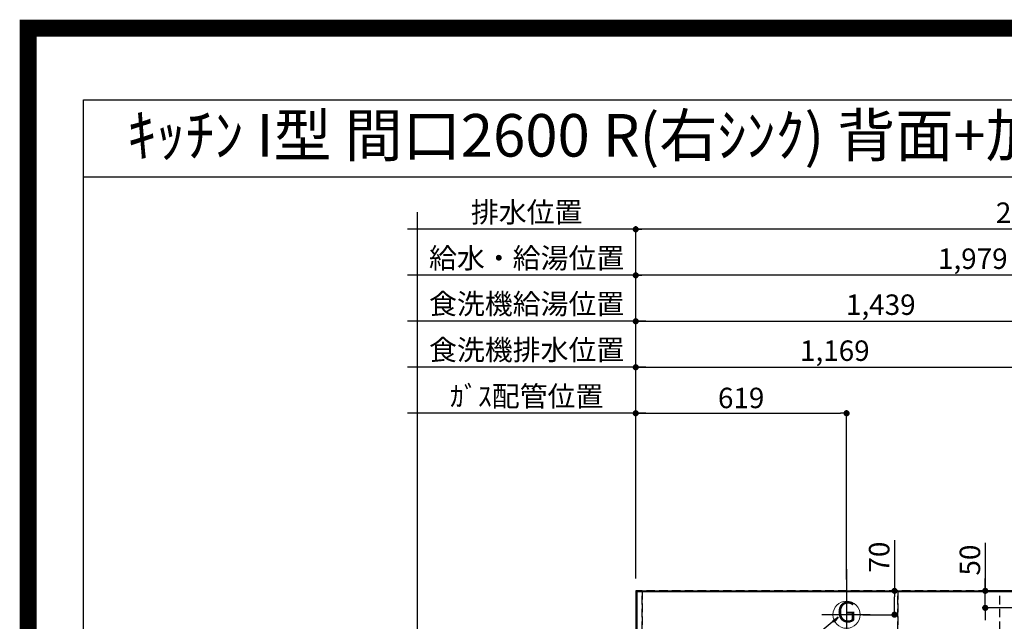
# Model space of a CAD drawing. Extents: x 55896 to 82369, y -11045 to -2175.
# Drawn here: x 69845 to 72735, y -3941 to -2175 of the extents above; entities that cross this region are included whole.
import ezdxf
from ezdxf.enums import TextEntityAlignment as Align

# ---------------------------------------------------------------- set-up
doc = ezdxf.new("R2010")
doc.units = 0
doc.header["$LTSCALE"] = 50
doc.header["$MEASUREMENT"] = 0
doc.linetypes.add('DASHED', pattern=[0.75, 0.5, -0.25])
doc.layers.get('0').update_dxf_attribs({"linetype": 'CONTINUOUS'})
doc.layers.get('DEFPOINTS').update_dxf_attribs({"color": 146, "linetype": 'CONTINUOUS'})
for name, color, linetype in [('111-壁仕上', 3, 'CONTINUOUS'), ('126-甲板', 2, 'CONTINUOUS'), ('160-文字', 254, 'CONTINUOUS'), ('166-寸法B', 11, 'CONTINUOUS'), ('190-図面外枠', 5, 'CONTINUOUS')]:
    doc.layers.add(name, color=color, linetype=linetype)
doc.styles.add('KH001', font='txt')
doc.dimstyles.new('KH1xx030', dxfattribs={"dimscale": 30, "dimtxt": 2, "dimasz": 0.6, "dimexe": 0.3, "dimexo": 1.2, "dimgap": 0.5, "dimtad": 3, "dimdec": 1, "dimdsep": 46, "dimlunit": 6, "dimtxsty": 'KH001', "dimblk": 'DOT', "dimcen": 1, "dimdle": 1, "dimclrd": 256, "dimclre": 256, "dimclrt": 256, "dimadec": 0, "dimazin": 0, "dimtfac": 1, "dimtdec": 1, "dimtix": 1, "dimtmove": 2, "dimatfit": 3, "dimldrblk": 'CLOSEDBLANK', "dimfxl": 1, "dimtolj": 1, "dimtzin": 0, "dimlwd": -1, "dimlwe": -1, "dimarcsym": 0})

# ---------------------------------------------------------------- blocks, each defined once
blk = doc.blocks.new('A$C5D946DDC')
at = {"layer": '190-図面外枠'}
for p, q in [((271, 14349.3), (20519, 14349.3)), ((271, 350.7), (271, 14349.3))]:
    blk.add_line(p, q, dxfattribs=at)
at = {"layer": 'DEFPOINTS'}
blk.add_lwpolyline([(0, 0), (20790, 0), (20790, 14700), (0, 14700)], close=True, dxfattribs=at)
blk = doc.blocks.new('_Dot')
at = {"color": 0, "linetype": 'ByBlock', "lineweight": -2}
blk.add_line((-0.5, 0), (-1, 0), dxfattribs=at)
at = {"color": 0, "linetype": 'ByBlock', "const_width": 0.5}
blk.add_lwpolyline([(-0.25, 0, 1), (0.25, 0, 1)], format="xyb", close=True, dxfattribs=at)
blk = doc.blocks.new('*D32')
at = {"layer": '166-寸法B', "transparency": 16777216}
for p, q in [((71653.2, -3815.6), (71653.2, -2916.4)), ((73632.2, -3749.4), (73632.2, -2916.4)), ((73614.2, -2925.4), (71671.2, -2925.4))]:
    blk.add_line(p, q, dxfattribs=at)
at = {"layer": 'DEFPOINTS', "color": 0, "transparency": 16777216}
for p in [(71653.2, -2925.4), (73632.2, -3785.4), (71653.2, -3851.6)]:
    blk.add_point(p, dxfattribs=at)
at = {"layer": '166-寸法B', "transparency": 16777216, "xscale": 18, "yscale": 18, "zscale": 18, "rotation": 180}
blk.add_blockref('_Dot', (71653.2, -2925.4), dxfattribs=at)
at = {"layer": '166-寸法B', "transparency": 16777216, "xscale": 18, "yscale": 18, "zscale": 18}
blk.add_blockref('_Dot', (73632.2, -2925.4), dxfattribs=at)
at = {"layer": '166-寸法B', "transparency": 16777216, "insert": (72642.7, -2876.6), "char_height": 60, "attachment_point": 5, "style": 'KH001'}
blk.add_mtext('\\A1;1,979', dxfattribs=at)
blk = doc.blocks.new('_ClosedBlank')
at = {"color": 0, "linetype": 'ByBlock', "lineweight": -2}
for p, q in [((-1, 0.17), (0, 0)), ((-1, 0.17), (-1, -0.17)), ((0, 0), (-1, -0.17))]:
    blk.add_line(p, q, dxfattribs=at)
blk = doc.blocks.new('*D33')
at = {"layer": '166-寸法B', "transparency": 16777216}
for p, q in [((71653.2, -3815.6), (71653.2, -2781.4)), ((73954.2, -2790.4), (71671.2, -2790.4)), ((73972.2, -3815.6), (73972.2, -2781.4))]:
    blk.add_line(p, q, dxfattribs=at)
at = {"layer": 'DEFPOINTS', "color": 0, "transparency": 16777216}
for p in [(71653.2, -2790.4), (71653.2, -3851.6), (73972.2, -3851.6)]:
    blk.add_point(p, dxfattribs=at)
at = {"layer": '166-寸法B', "transparency": 16777216, "xscale": 18, "yscale": 18, "zscale": 18, "rotation": 180}
blk.add_blockref('_Dot', (71653.2, -2790.4), dxfattribs=at)
at = {"layer": '166-寸法B', "transparency": 16777216, "xscale": 18, "yscale": 18, "zscale": 18}
blk.add_blockref('_Dot', (73972.2, -2790.4), dxfattribs=at)
at = {"layer": '166-寸法B', "transparency": 16777216, "insert": (72812.7, -2741.6), "char_height": 60, "attachment_point": 5, "style": 'KH001'}
blk.add_mtext('\\A1;2,319', dxfattribs=at)
blk = doc.blocks.new('*D34')
at = {"layer": '166-寸法B', "transparency": 16777216}
for p, q in [((71653.2, -3815.6), (71653.2, -3321.4)), ((71683.2, -3330.4), (70983, -3330.4))]:
    blk.add_line(p, q, dxfattribs=at)
at = {"layer": 'DEFPOINTS', "color": 0, "transparency": 16777216}
for p in [(71013, -3330.4), (71653.2, -3851.6), (71013, -3913.6)]:
    blk.add_point(p, dxfattribs=at)
at = {"layer": '166-寸法B', "transparency": 16777216, "insert": (71333.1, -3280.4), "char_height": 60, "attachment_point": 5, "style": 'KH001'}
blk.add_mtext('\\A1;ｶﾞｽ配管位置', dxfattribs=at)
blk = doc.blocks.new('_None')
blk = doc.blocks.new('*D35')
at = {"layer": '166-寸法B', "transparency": 16777216}
for p, q in [((71653.2, -3815.6), (71653.2, -3321.4)), ((72272.2, -3818.6), (72272.2, -3321.4)), ((71671.2, -3330.4), (72254.2, -3330.4))]:
    blk.add_line(p, q, dxfattribs=at)
at = {"layer": 'DEFPOINTS', "color": 0, "transparency": 16777216}
for p in [(72272.2, -3330.4), (71653.2, -3851.6), (72272.2, -3854.6)]:
    blk.add_point(p, dxfattribs=at)
at = {"layer": '166-寸法B', "transparency": 16777216, "xscale": 18, "yscale": 18, "zscale": 18, "rotation": 180}
blk.add_blockref('_Dot', (71653.2, -3330.4), dxfattribs=at)
at = {"layer": '166-寸法B', "transparency": 16777216, "xscale": 18, "yscale": 18, "zscale": 18}
blk.add_blockref('_Dot', (72272.2, -3330.4), dxfattribs=at)
at = {"layer": '166-寸法B', "transparency": 16777216, "insert": (71962.7, -3285.4), "char_height": 60, "attachment_point": 5, "style": 'KH001'}
blk.add_mtext('\\A1;619', dxfattribs=at)
blk = doc.blocks.new('*D36')
at = {"layer": '166-寸法B', "transparency": 16777216}
for p, q in [((71683.2, -2790.4), (70983, -2790.4)), ((71653.2, -3815.6), (71653.2, -2781.4))]:
    blk.add_line(p, q, dxfattribs=at)
at = {"layer": 'DEFPOINTS', "color": 0, "transparency": 16777216}
for p in [(71013, -2790.4), (71653.2, -3851.6), (71013, -3913.6)]:
    blk.add_point(p, dxfattribs=at)
at = {"layer": '166-寸法B', "transparency": 16777216, "insert": (71333.1, -2740.1), "char_height": 60, "attachment_point": 5, "style": 'KH001'}
blk.add_mtext('\\A1;排水位置', dxfattribs=at)
blk = doc.blocks.new('*D37')
at = {"layer": '166-寸法B', "transparency": 16777216}
for p, q in [((71653.2, -3815.6), (71653.2, -2916.4)), ((71683.2, -2925.4), (70983, -2925.4))]:
    blk.add_line(p, q, dxfattribs=at)
at = {"layer": 'DEFPOINTS', "color": 0, "transparency": 16777216}
for p in [(71013, -2925.4), (71653.2, -3851.6), (71013, -3913.6)]:
    blk.add_point(p, dxfattribs=at)
at = {"layer": '166-寸法B', "transparency": 16777216, "insert": (71333.1, -2874.9), "char_height": 60, "attachment_point": 5, "style": 'KH001'}
blk.add_mtext('\\A1;給水・給湯位置', dxfattribs=at)
blk = doc.blocks.new('*D38')
at = {"layer": '166-寸法B', "transparency": 16777216}
for p, q in [((71653.2, -3815.6), (71653.2, -3051.4)), ((71671.2, -3060.4), (73074.2, -3060.4)), ((73092.2, -3815.6), (73092.2, -3051.4))]:
    blk.add_line(p, q, dxfattribs=at)
at = {"layer": 'DEFPOINTS', "color": 0, "transparency": 16777216}
for p in [(73092.2, -3060.4), (71653.2, -3851.6), (73092.2, -3851.6)]:
    blk.add_point(p, dxfattribs=at)
at = {"layer": '166-寸法B', "transparency": 16777216, "xscale": 18, "yscale": 18, "zscale": 18, "rotation": 180}
blk.add_blockref('_Dot', (71653.2, -3060.4), dxfattribs=at)
at = {"layer": '166-寸法B', "transparency": 16777216, "xscale": 18, "yscale": 18, "zscale": 18}
blk.add_blockref('_Dot', (73092.2, -3060.4), dxfattribs=at)
at = {"layer": '166-寸法B', "transparency": 16777216, "insert": (72372.7, -3011.6), "char_height": 60, "attachment_point": 5, "style": 'KH001'}
blk.add_mtext('\\A1;1,439', dxfattribs=at)
blk = doc.blocks.new('*D39')
at = {"layer": '166-寸法B', "transparency": 16777216}
for p, q in [((71683.2, -3060.4), (70983, -3060.4)), ((71653.2, -3815.6), (71653.2, -3051.4))]:
    blk.add_line(p, q, dxfattribs=at)
at = {"layer": 'DEFPOINTS', "color": 0, "transparency": 16777216}
for p in [(71013, -3060.4), (71653.2, -3851.6), (71013, -3913.6)]:
    blk.add_point(p, dxfattribs=at)
at = {"layer": '166-寸法B', "transparency": 16777216, "insert": (71333.1, -3009.2), "char_height": 60, "attachment_point": 5, "style": 'KH001'}
blk.add_mtext('\\A1;食洗機給湯位置', dxfattribs=at)
blk = doc.blocks.new('*D40')
at = {"layer": '166-寸法B', "transparency": 16777216}
for p, q in [((71653.2, -3815.6), (71653.2, -3186.4)), ((71671.2, -3195.4), (72804.2, -3195.4)), ((72822.2, -3818.6), (72822.2, -3186.4))]:
    blk.add_line(p, q, dxfattribs=at)
at = {"layer": 'DEFPOINTS', "color": 0, "transparency": 16777216}
for p in [(72822.2, -3195.4), (71653.2, -3851.6), (72822.2, -3854.6)]:
    blk.add_point(p, dxfattribs=at)
at = {"layer": '166-寸法B', "transparency": 16777216, "xscale": 18, "yscale": 18, "zscale": 18, "rotation": 180}
blk.add_blockref('_Dot', (71653.2, -3195.4), dxfattribs=at)
at = {"layer": '166-寸法B', "transparency": 16777216, "xscale": 18, "yscale": 18, "zscale": 18}
blk.add_blockref('_Dot', (72822.2, -3195.4), dxfattribs=at)
at = {"layer": '166-寸法B', "transparency": 16777216, "insert": (72237.7, -3146.6), "char_height": 60, "attachment_point": 5, "style": 'KH001'}
blk.add_mtext('\\A1;1,169', dxfattribs=at)
blk = doc.blocks.new('*D41')
at = {"layer": '166-寸法B', "transparency": 16777216}
for p, q in [((71683.2, -3195.4), (70983, -3195.4)), ((71653.2, -3815.6), (71653.2, -3186.4))]:
    blk.add_line(p, q, dxfattribs=at)
at = {"layer": 'DEFPOINTS', "color": 0, "transparency": 16777216}
for p in [(71013, -3195.4), (71653.2, -3851.6), (71013, -3913.6)]:
    blk.add_point(p, dxfattribs=at)
at = {"layer": '166-寸法B', "transparency": 16777216, "insert": (71333.1, -3144.2), "char_height": 60, "attachment_point": 5, "style": 'KH001'}
blk.add_mtext('\\A1;食洗機排水位置', dxfattribs=at)
blk = doc.blocks.new('*D44')
at = {"layer": '166-寸法B', "transparency": 16777216}
for p, q in [((72412.9, -3702.5), (72412.9, -3851.6)), ((72320.2, -3851.6), (72421.9, -3851.6)), ((72412.9, -3903.6), (72412.9, -3869.6)), ((72320.2, -3921.6), (72421.9, -3921.6))]:
    blk.add_line(p, q, dxfattribs=at)
at = {"layer": 'DEFPOINTS', "color": 0, "transparency": 16777216}
for p in [(72284.2, -3851.6), (72412.9, -3851.6), (72284.2, -3921.6)]:
    blk.add_point(p, dxfattribs=at)
at = {"layer": '166-寸法B', "transparency": 16777216, "xscale": 18, "yscale": 18, "zscale": 18}
for p, rotation in [((72412.9, -3851.6), 90), ((72412.9, -3921.6), 270)]:
    blk.add_blockref('_Dot', p, dxfattribs=dict(at, rotation=rotation))
at = {"layer": '166-寸法B', "transparency": 16777216, "insert": (72367.9, -3752.6), "char_height": 60, "attachment_point": 5, "rotation": 90, "style": 'KH001'}
blk.add_mtext('\\A1;70', dxfattribs=at)
blk = doc.blocks.new('*D47')
at = {"layer": '166-寸法B', "transparency": 16777216}
for p, q in [((72679.3, -3710.5), (72679.3, -3851.6)), ((72679.3, -3833.6), (72679.3, -3815.6)), ((72761.4, -3851.6), (72670.3, -3851.6)), ((72679.3, -3901.6), (72679.3, -3851.6)), ((72679.3, -3901.6), (72679.3, -3851.6)), ((72761.1, -3901.6), (72670.3, -3901.6)), ((72679.3, -3919.6), (72679.3, -3937.6))]:
    blk.add_line(p, q, dxfattribs=at)
at = {"layer": 'DEFPOINTS', "color": 0, "transparency": 16777216}
for p in [(72679.3, -3851.6), (72797.4, -3851.6), (72797.1, -3901.6)]:
    blk.add_point(p, dxfattribs=at)
at = {"layer": '166-寸法B', "transparency": 16777216, "xscale": 18, "yscale": 18, "zscale": 18}
for p, rotation in [((72679.3, -3851.6), 270), ((72679.3, -3901.6), 90)]:
    blk.add_blockref('_Dot', p, dxfattribs=dict(at, rotation=rotation))
at = {"layer": '166-寸法B', "transparency": 16777216, "insert": (72634.3, -3761.3), "char_height": 60, "attachment_point": 5, "rotation": 90, "style": 'KH001'}
blk.add_mtext('\\A1;50', dxfattribs=at)
blk = doc.blocks.new('GAS')
at = {"layer": '160-文字', "color": 4, "linetype": 'Continuous', "lineweight": 20}
blk.add_circle((0, 0), 40, dxfattribs=at)
at = {"layer": '160-文字', "color": 4, "lineweight": 0, "style": 'KH001'}
blk.add_text('G', height=60.8, dxfattribs=at).set_placement((0, 0), align=Align.MIDDLE)

msp = doc.modelspace()

# ---------------------------------------------------------------- linework, layer by layer
at = {"layer": '111-壁仕上', "ltscale": 2}
for q in [(74341.19, -3851.59), (71653.19, -4880.74)]:
    msp.add_line((71653.19, -3851.59), q, dxfattribs=at)
at = {"layer": '126-甲板'}
msp.add_lwpolyline([(74244.19, -3854.59), (71656.19, -3854.59), (71656.19, -4501.59), (74244.19, -4501.59)], close=True, dxfattribs=at)
at = {"layer": '190-図面外枠'}
msp.add_lwpolyline([(70032.52, -2636.44), (82181.34, -2636.44)], dxfattribs=at)
at = {"layer": 'DEFPOINTS'}
for p, q in [((71012.99, -10096.43), (71012.99, -2740.2)), ((72272.19, -3787.9), (72272.19, -4021)), ((72341.38, -3921.59), (72199.72, -3921.59))]:
    msp.add_line(p, q, dxfattribs=at)
at = {"layer": 'DEFPOINTS', "color": 1, "const_width": 50}
msp.add_lwpolyline([(69869.94, -11020), (82343.92, -11020), (82343.92, -2200), (69869.94, -2200)], close=True, dxfattribs=at)
at = {"layer": 'DEFPOINTS', "linetype": 'DASHED'}
for points in [[(71653.19, -4491.59), (71672.19, -4491.59), (71672.19, -3851.59), (71653.19, -3851.59)], [(71672.19, -4491.59), (72422.19, -4491.59), (72422.19, -3851.59), (71672.19, -3851.59)], [(72422.19, -4491.59), (72722.19, -4491.59), (72722.19, -3851.59), (72422.19, -3851.59)]]:
    msp.add_lwpolyline(points, close=True, dxfattribs=at)

# ---------------------------------------------------------------- block references
at = {"layer": '160-文字'}
msp.add_blockref('GAS', (72272.19, -3921.59), dxfattribs=at)
at = {"layer": '190-図面外枠', "xscale": 0.5999999999985448, "yscale": 0.5999999999985448, "zscale": 0.5999999999985448}
msp.add_blockref('A$C5D946DDC', (69869.94, -11020), dxfattribs=at)

# ---------------------------------------------------------------- texts
at = {"layer": '160-文字', "style": 'KH001'}
msp.add_text('ｷｯﾁﾝ I型 間口2600 R(右ｼﾝｸ) 背面+加熱機器側面壁 ｼﾙﾊﾞｰ塗装ﾚﾝｼﾞﾌｰﾄﾞ 横壁付け用 同時給排ﾀｲﾌﾟ 設備･下地図', height=125, dxfattribs=at).set_placement((70160.76, -2514.44), align=Align.MIDDLE_LEFT)

# ---------------------------------------------------------------- dimensions: what is measured, and where the dimension line sits
at = {"layer": '166-寸法B'}
for base, text, picture, middle in [((71012.99, -2790.42), '排水位置', '*D36', (71333.09, -2740.09)), ((71012.99, -2925.42), '給水・給湯位置', '*D37', (71333.09, -2874.93)), ((71012.99, -3060.42), '食洗機給湯位置', '*D39', (71333.09, -3009.17)), ((71012.99, -3195.42), '食洗機排水位置', '*D41', (71333.09, -3144.17)), ((71012.99, -3330.42), 'ｶﾞｽ配管位置', '*D34', (71333.09, -3280.39))]:
    dim = msp.add_linear_dim(base=base, p1=(71653.19, -3851.59), p2=(71012.99, -3913.59), text=text, dimstyle='KH1xx030', override={"dimblk1": 'None', "dimblk2": 'None', "dimsah": 1, "dimse2": 1}, dxfattribs=at)
    dim.commit()
    dim.dimension.update_dxf_attribs({"geometry": picture, "text_midpoint": middle})
for base, p1, p2, picture, middle in [((71653.19, -2790.42), (73972.19, -3851.59), (71653.19, -3851.59), '*D33', (72812.69, -2741.61)), ((71653.19, -2925.42), (73632.18, -3785.37), (71653.19, -3851.59), '*D32', (72642.68, -2876.61)), ((73092.19, -3060.42), (71653.19, -3851.59), (73092.19, -3851.59), '*D38', (72372.69, -3011.61)), ((72822.19, -3195.42), (71653.19, -3851.59), (72822.19, -3854.59), '*D40', (72237.69, -3146.61)), ((72272.19, -3330.42), (71653.19, -3851.59), (72272.19, -3854.59), '*D35', (71962.69, -3285.42))]:
    dim = msp.add_linear_dim(base=base, p1=p1, p2=p2, dimstyle='KH1xx030', dxfattribs=at)
    dim.commit()
    dim.dimension.update_dxf_attribs({"geometry": picture, "text_midpoint": middle})
for base, p1, p2, picture, middle in [((72412.89, -3851.59), (72284.22, -3921.59), (72284.22, -3851.59), '*D44', (72455.31, -3752.57)), ((72679.29, -3851.59), (72797.08, -3901.59), (72797.45, -3851.59), '*D47', (72674.97, -3761.29))]:
    dim = msp.add_linear_dim(base=base, p1=p1, p2=p2, angle=90, dimstyle='KH1xx030', override={"dimtmove": 1}, dxfattribs=at)
    dim.commit()
    dim.dimension.update_dxf_attribs({"geometry": picture, "text_midpoint": middle, "dimtype": 128})

# ---------------------------------------------------------------- leaders
at = {"layer": '160-文字', "annotation_type": 0, "has_hookline": 1, "hookline_direction": 1, "text_width": 922.54}
msp.add_leader([(72247.36, -3929.3), (71500.08, -4542.81), (71482.08, -4542.81)], dimstyle='KH1xx030', override={"dimgap": 0.5, "dimtad": 1}, dxfattribs=at)

doc.saveas('drawing.dxf')
